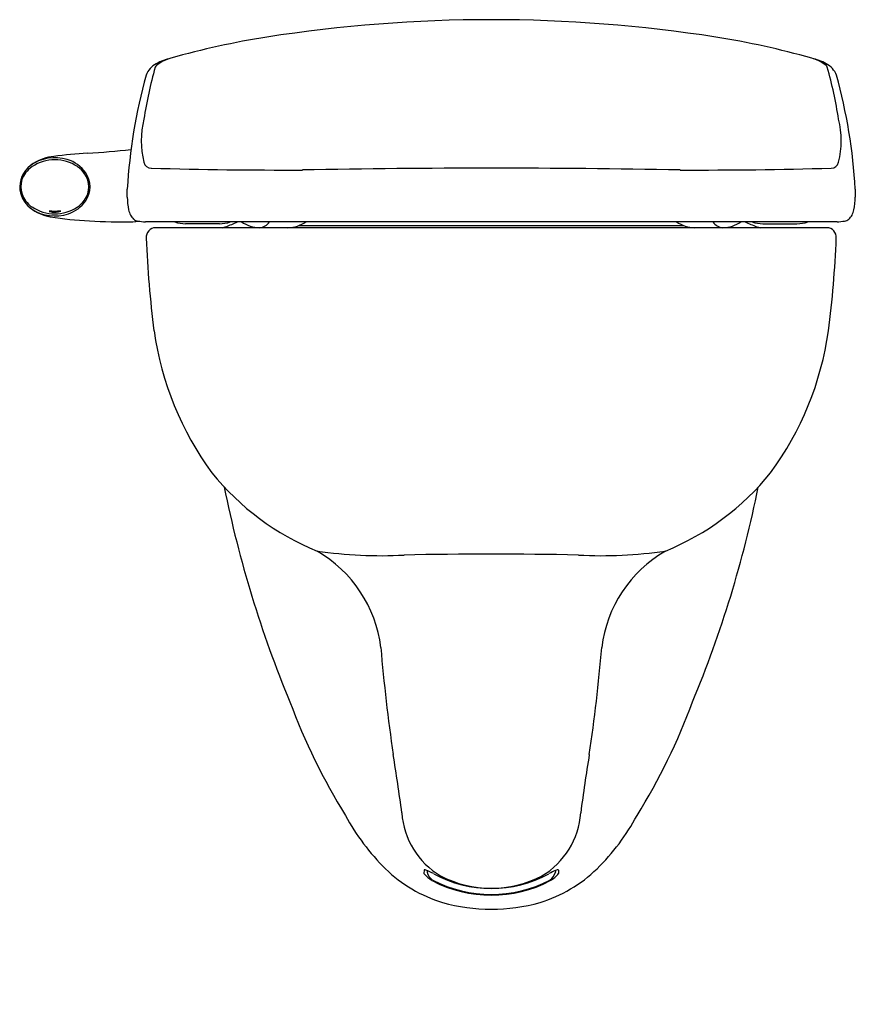
# Model space of a CAD drawing. Units: inches. Extents: x 4460.3 to 4477.2, y 459.5 to 479.5.
import ezdxf

# ---------------------------------------------------------------- set-up
doc = ezdxf.new("R2010")
doc.units = ezdxf.units.IN
doc.header["$LTSCALE"] = 0.64311
doc.header["$MEASUREMENT"] = 0
doc.layers.get('0').update_dxf_attribs({"color": 255, "linetype": 'CONTINUOUS'})
doc.layers.get('Defpoints').update_dxf_attribs({"linetype": 'CONTINUOUS'})
doc.styles.get("Standard").update_dxf_attribs({"font": 'txt', "width": 0.8})

msp = doc.modelspace()

# ---------------------------------------------------------------- linework, layer by layer
for p, q in [((4462.432, 475.887), (4462.432, 476.047)), ((4477.191, 476.047), (4477.191, 475.887)), ((4460.936, 475.601), (4460.936, 475.583)), ((4460.995, 475.601), (4460.995, 475.583)), ((4462.544, 475.385), (4462.676, 475.398)), ((4476.821, 475.387), (4462.802, 475.387)), ((4476.618, 475.267), (4463.005, 475.267)), ((4464.303, 475.348), (4463.614, 475.348)), ((4473.716, 475.308), (4465.907, 475.308)), ((4475.32, 475.348), (4476.009, 475.348)), ((4468.451, 462.249), (4468.448, 462.179)), ((4468.514, 462.236), (4468.511, 462.203)), ((4471.11, 462.236), (4471.112, 462.203)), ((4471.172, 462.249), (4471.175, 462.179))]:
    msp.add_line(p, q)
for centre, radius, start, end in [((4469.812, 449.92), 29.563, 81.1448, 98.8552), ((4467.94, 462.365), 16.979, 99.0811, 105.805), ((4471.683, 462.365), 16.979, 74.195, 80.9189), ((4463.212, 478.212), 0.424, 116.6872, 159.9296), ((4463.089, 478.489), 0.0939, 134.044, 161.4465), ((4463.563, 477.596), 1.133, 102.6067, 118.5774), ((4463.554, 477.877), 0.862, 109.0324, 127.9674), ((4476.06, 477.596), 1.133, 61.4226, 77.3933), ((4476.069, 477.877), 0.862, 52.0326, 70.9676), ((4476.534, 478.489), 0.0939, 18.5535, 45.956), ((4476.411, 478.212), 0.424, 20.0704, 63.3128), ((4473.469, 475.411), 11.055, 164.5397, 176.7001), ((4470.895, 476.248), 8.215, 163.9571, 171.4756), ((4468.728, 476.248), 8.215, 8.5244, 16.0429), ((4466.155, 475.411), 11.055, 3.2999, 15.4603), ((4464.504, 477.029), 1.787, 165.8595, 194.1405), ((4475.119, 477.029), 1.787, 345.8595, 14.1405), ((4462.212, 466.607), 10.185, 93.2972, 97.1574), ((4460.165, 498.849), 22.122, 273.7873, 276.0793), ((4460.822, 476.079), 0.57, 121.1231, 178.349), ((4460.965, 475.835), 0.851, 72.8588, 126.2404), ((4460.965, 475.811), 0.833, 56.4049, 123.5952), ((4461.051, 475.739), 0.98, 96.3488, 122.2951), ((4461.023, 475.985), 0.691, 34.6665, 73.7575), ((4462.919, 476.626), 0.152, 192.7204, 270.5945), ((4476.704, 476.626), 0.152, 269.4055, 347.2796), ((4460.736, 476.096), 0.461, 142.1812, 218.0811), ((4460.848, 476.012), 0.601, 124.9233, 142.4871), ((4461.085, 476.016), 0.595, 35.5599, 55.1236), ((4461.186, 476.096), 0.467, 324.8618, 34.8502), ((4461.175, 476.096), 0.503, 325.852, 34.148), ((4465.654, 575.056), 98.62, 268.4123, 270.19096), ((4469.812, 271.984), 204.489, 88.927, 91.073), ((4473.97, 575.056), 98.62, 269.80904, 271.5877), ((4460.805, 476.106), 0.553, 181.0817, 232.0986), ((4460.847, 476.178), 0.6, 217.6986, 235.0938), ((4461.028, 476.2), 0.683, 288.0179, 325.5061), ((4461.088, 476.172), 0.591, 304.0127, 324.3071), ((4463.783, 475.904), 1.351, 180.7019, 191.7183), ((4475.84, 475.904), 1.351, 348.2817, 359.2981), ((4461.018, 476.365), 0.888, 231.5443, 260.5627), ((4460.965, 476.355), 0.85, 236.4081, 288.8306), ((4460.965, 476.381), 0.833, 236.4202, 302.9808), ((4460.886, 475.297), 0.305, 86.4068, 97.4176), ((4460.937, 475.867), 0.283, 251.391, 269.6509), ((4460.943, 477.819), 2.219, 269.0268, 272.031), ((4460.958, 476.491), 0.909, 268.5897, 272.312), ((4460.988, 475.873), 0.288, 271.3963, 289.3752), ((4461.047, 475.296), 0.307, 83.2152, 94.6968), ((4462.839, 475.703), 0.386, 190.9614, 208.1543), ((4476.784, 475.703), 0.386, 331.8457, 349.0386), ((4461.931, 481.876), 6.475, 260.5906, 267.6461), ((4462.441, 488.642), 13.258, 266.6439, 270.4449), ((4462.876, 475.764), 0.45, 212.7825, 225.8282), ((4462.672, 475.566), 0.165, 228.7402, 261.6361), ((4462.826, 476.42), 1.033, 260.0793, 268.6649), ((4463.614, 475.975), 0.628, 249.6122, 270.016), ((4464.303, 475.975), 0.628, 269.984, 290.3878), ((4462.96, 479.077), 4.066, 291.2346, 294.8181), ((4465.124, 475.905), 0.638, 234.2964, 269.1912), ((4465.09, 475.539), 0.274, 275.3342, 326.1298), ((4465.681, 475.905), 0.638, 270.7965, 305.7176), ((4473.942, 475.905), 0.638, 234.2873, 269.2), ((4474.533, 475.539), 0.274, 213.8702, 264.6658), ((4474.499, 475.905), 0.638, 270.8088, 305.7036), ((4476.663, 479.077), 4.066, 245.1819, 248.7923), ((4475.32, 475.975), 0.628, 249.6122, 270.016), ((4476.009, 475.975), 0.628, 269.984, 290.3878), ((4476.797, 476.42), 1.033, 271.3351, 279.9207), ((4476.951, 475.566), 0.165, 278.3639, 311.2598), ((4476.747, 475.764), 0.45, 314.1718, 327.2175), ((4463.015, 475.07), 0.198, 92.8774, 183.7384), ((4464.237, 475.826), 0.573, 282.77, 290.0202), ((4475.393, 475.849), 0.597, 250.3524, 257.1185), ((4476.608, 475.07), 0.198, 356.2616, 87.1226), ((4484.393, 475.916), 21.593, 182.2815, 187.2945), ((4455.23, 475.916), 21.593, 352.7055, 357.7185), ((4469.305, 474.08), 6.394, 188.1424, 216.2595), ((4470.318, 474.08), 6.394, 323.7405, 351.8576), ((4468.273, 473.621), 5.295, 218.854, 247.9113), ((4471.35, 473.621), 5.295, 292.0887, 321.146), ((4487.491, 474.693), 23.563, 191.4596, 202.5475), ((4452.132, 474.693), 23.563, 337.4525, 348.5404), ((4464.964, 466.441), 2.628, 6.9531, 59.8975), ((4467.58, 477.605), 8.985, 261.6938, 272.9603), ((4469.811, 389.31), 79.342, 88.72326, 91.27667), ((4472.043, 477.605), 8.985, 267.0397, 278.3062), ((4474.659, 466.441), 2.628, 120.1025, 173.0469), ((4502.216, 469.686), 34.767, 184.8292, 188.4261), ((4437.407, 469.686), 34.767, 351.5739, 355.1708), ((4477.905, 470.184), 12.99, 200.3906, 211.7275), ((4461.718, 470.184), 12.99, 328.2725, 339.6094), ((4423.004, 457.378), 45.397, 7.6313, 9.1432), ((4516.619, 457.378), 45.397, 170.8568, 172.3687), ((4469.604, 463.515), 1.609, 183.877, 239.3234), ((4470.019, 463.515), 1.609, 300.6763, 356.123), ((4470.841, 465.502), 4.527, 208.3513, 225.4904), ((4468.782, 465.502), 4.527, 314.5096, 331.6487), ((4469.668, 464.346), 2.881, 226.0011, 252.9381), ((4468.457, 462.247), 0.00662, 90, 165.0272), ((4468.452, 462.165), 0.0885, 66.0262, 86.9327), ((4468.028, 461.017), 1.312, 61.9567, 69.4575), ((4468.792, 462.281), 0.292, 195.4879, 234.8045), ((4469.955, 464.346), 2.881, 287.0619, 313.9989), ((4471.595, 461.017), 1.312, 110.5425, 118.0433), ((4470.831, 462.281), 0.292, 305.1929, 344.5129), ((4471.171, 462.165), 0.0885, 93.0673, 113.9738), ((4471.166, 462.247), 0.00662, 14.9728, 90), ((4468.917, 462.551), 0.599, 218.3608, 239.6764), ((4469.812, 464.306), 2.568, 242.2185, 297.7813), ((4469.812, 464.326), 2.573, 242.5281, 297.4719), ((4469.812, 464.295), 2.42, 241.1761, 298.8239), ((4469.812, 464.109), 2.23, 242.5403, 297.4595), ((4470.706, 462.551), 0.599, 300.3219, 321.6394), ((4469.812, 465.022), 3.569, 253.9226, 286.0774)]:
    msp.add_arc(centre, radius, start, end)

# ---------------------------------------------------------------- texts
at = {"layer": 'Defpoints'}
for tag, p, s in [('TRADENAME', (4469.811, 459.529), 'BRIVE'), ('MODELNUMBER', (4469.812, 459.53), 'K-97318IN'), ('PRODUCT', (4469.812, 459.527), 'TOILET')]:
    msp.add_attdef(tag, p, s, height=0.001, dxfattribs=at)

doc.saveas('drawing.dxf')
